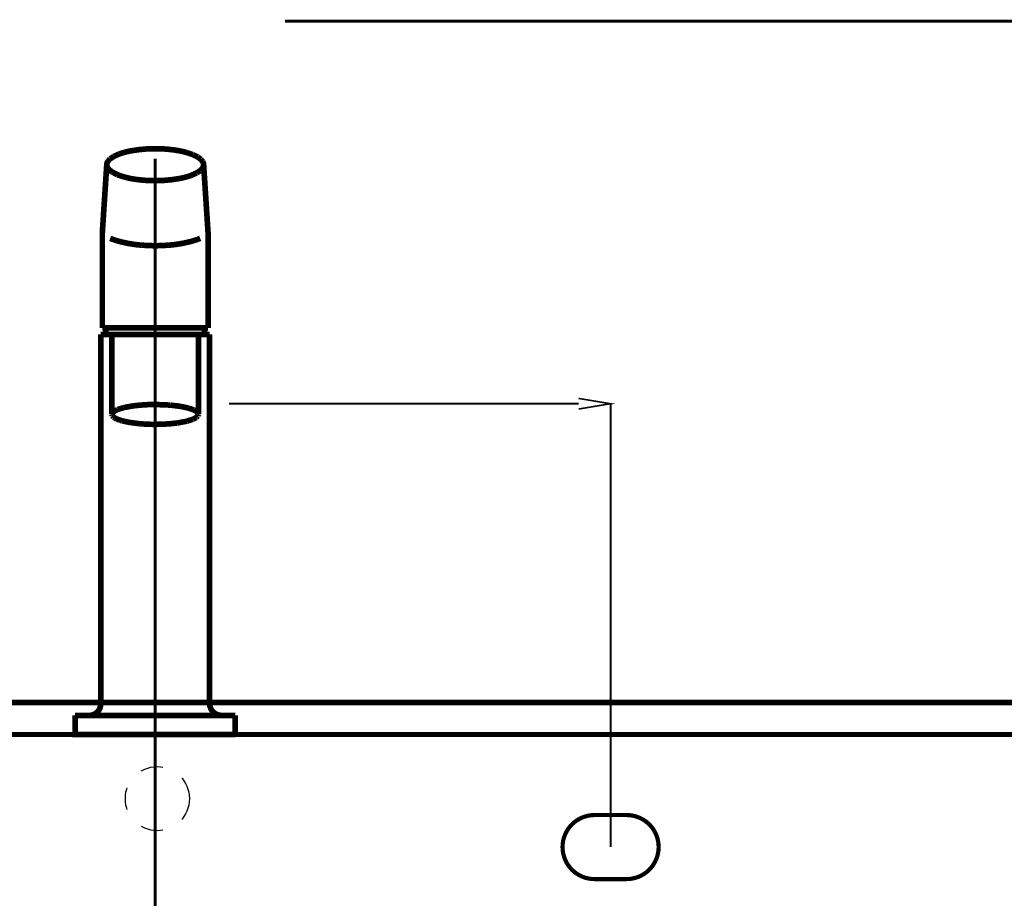
# Model space of a CAD drawing. Extents: x 61 to 478, y -248 to -11.
# Drawn here: x 110 to 141, y -157 to -129 of the extents above; entities that cross this region are included whole.
import ezdxf

# ---------------------------------------------------------------- set-up
doc = ezdxf.new("R2010")
doc.units = 0
for name, pattern in [('AIGENLINE017', [0.7056, 0.3528, -0.3528, 0, 0]), ('AIGENLINE069', [1.2582, 0.6291, -0.6291]), ('AIGENLINE079', [1.3958, 0.6979, -0.6979]), ('AIGENLINE080', [1.249, 0.6245, -0.6245]), ('AIGENLINE081', [1.0374, 0.5187, -0.5187])]:
    doc.linetypes.add(name, pattern=pattern)
for name, color, linetype in [('LAYER_20', 7, 'CONTINUOUS'), ('LAYER_21', 7, 'CONTINUOUS'), ('LAYER_33', 7, 'CONTINUOUS')]:
    doc.layers.add(name, color=color, linetype=linetype)

# ---------------------------------------------------------------- blocks, each defined once
blk = doc.blocks.new('AIGNBL14010002')
at = {"layer": 'LAYER_20', "linetype": 'AIGENLINE017', "const_width": 0.0882, "flags": 128}
blk.add_lwpolyline([(114.1233, -133.6048), (114.1233, -232.9102)], dxfattribs=at)
blk = doc.blocks.new('AIGNBL140100EE')
at = {"layer": 'LAYER_20', "linetype": 'AIGENLINE081', "const_width": 0.1305, "flags": 128}
blk.add_lwpolyline([(128.8424, -156.105), (127.8421, -156.105, -0.4141854), (126.8419, -155.1044, -0.4142135), (127.8421, -154.1046), (128.8424, -154.1046, -0.4142158), (129.8426, -155.1044, -0.4141877)], format="xyb", close=True, dxfattribs=at)
blk = doc.blocks.new('AIGNBL140100EF')
at = {"layer": 'LAYER_20', "const_width": 0.1764}
blk.add_lwpolyline([(154.8412, -163.0922), (84.8417, -163.0922), (84.8417, -150.5924), (154.8412, -150.5924), (154.8412, -163.0926)], dxfattribs=at)
at = {"layer": 'LAYER_20', "linetype": 'AIGENLINE069', "const_width": 0.1552, "flags": 128}
blk.add_lwpolyline([(153.5321, -150.5927), (86.022, -150.6096)], dxfattribs=at)
at = {"layer": 'LAYER_20', "linetype": 'AIGENLINE080', "const_width": 0.1552, "flags": 128}
blk.add_lwpolyline([(142.0571, -151.5921), (86.2534, -151.5921)], dxfattribs=at)
at = {"layer": 'LAYER_20', "linetype": 'AIGENLINE079'}
blk.add_circle((114.1918, -153.5924), 1.0003, dxfattribs=at)
blk = doc.blocks.new('AIGNBL150300AA')
at = {"layer": 'LAYER_21', "const_width": 0.1764}
blk.add_lwpolyline([(115.7738, -135.9094), (115.6357, -133.7927)], dxfattribs=at)
blk = doc.blocks.new('AIGNBL150300AB')
at = {"layer": 'LAYER_21', "const_width": 0.1764}
blk.add_lwpolyline([(115.7738, -135.9094), (115.7738, -138.8928)], dxfattribs=at)
blk = doc.blocks.new('AIGNBL150300AC')
at = {"layer": 'LAYER_21', "const_width": 0.1764}
blk.add_lwpolyline([(112.4734, -135.9094), (112.6116, -133.7927)], dxfattribs=at)
blk = doc.blocks.new('AIGNBL150300AD')
at = {"layer": 'LAYER_21', "const_width": 0.1764}
blk.add_lwpolyline([(112.7738, -139.0926), (112.7738, -141.5927)], dxfattribs=at)
blk = doc.blocks.new('AIGNBL150300AE')
at = {"layer": 'LAYER_21', "const_width": 0.1764}
blk.add_lwpolyline([(115.4734, -139.0926), (115.4738, -141.5927)], dxfattribs=at)
blk = doc.blocks.new('AIGNBL150300AF')
at = {"layer": 'LAYER_21', "const_width": 0.1764}
blk.add_lwpolyline([(112.4734, -135.9094), (112.4734, -138.8928)], dxfattribs=at)
blk = doc.blocks.new('AIGNBL150300B0')
at = {"layer": 'LAYER_21', "const_width": 0.1764}
blk.add_lwpolyline([(112.4235, -139.0926), (112.4235, -150.6426)], dxfattribs=at)
blk = doc.blocks.new('AIGNBL150300B1')
at = {"layer": 'LAYER_21', "const_width": 0.1764}
blk.add_lwpolyline([(115.8234, -139.0926), (115.8234, -146.3776)], dxfattribs=at)
blk = doc.blocks.new('AIGNBL150300B2')
at = {"layer": 'LAYER_21', "const_width": 0.1764}
blk.add_lwpolyline([(112.4734, -138.8928), (112.5864, -138.8928)], dxfattribs=at)
blk = doc.blocks.new('AIGNBL150300B3')
at = {"layer": 'LAYER_21', "const_width": 0.1764}
blk.add_lwpolyline([(112.4235, -139.0926), (112.5733, -139.0926)], dxfattribs=at)
blk = doc.blocks.new('AIGNBL150300B4')
at = {"layer": 'LAYER_21', "const_width": 0.1764}
blk.add_lwpolyline([(111.6235, -150.9927), (112.0476, -150.9927)], dxfattribs=at)
blk = doc.blocks.new('AIGNBL150300B5')
at = {"layer": 'LAYER_21', "const_width": 0.1764}
blk.add_lwpolyline([(111.6235, -150.9927), (111.6235, -151.5928), (116.6237, -151.5928)], dxfattribs=at)
blk = doc.blocks.new('AIGNBL150300B6')
at = {"layer": 'LAYER_21', "const_width": 0.1764}
blk.add_lwpolyline([(116.6237, -150.9927), (116.6237, -151.5928)], dxfattribs=at)
blk = doc.blocks.new('AIGNBL150300B7')
at = {"layer": 'LAYER_21', "const_width": 0.1764}
blk.add_lwpolyline([(114.9301, -150.9927), (116.1996, -150.9927)], dxfattribs=at)
blk = doc.blocks.new('AIGNBL150300B8')
at = {"layer": 'LAYER_21', "const_width": 0.1764}
blk.add_lwpolyline([(115.4734, -139.0926), (115.6736, -139.0926)], dxfattribs=at)
blk = doc.blocks.new('AIGNBL150300B9')
at = {"layer": 'LAYER_21', "const_width": 0.1764}
blk.add_lwpolyline([(112.7738, -139.0926), (114.1236, -139.0926)], dxfattribs=at)
blk = doc.blocks.new('AIGNBL150300BA')
at = {"layer": 'LAYER_21', "const_width": 0.1764}
blk.add_lwpolyline([(115.8234, -146.8076), (115.8234, -150.6426)], dxfattribs=at)
blk = doc.blocks.new('AIGNBL150300BB')
at = {"layer": 'LAYER_21', "const_width": 0.1764}
blk.add_lwpolyline([(115.8234, -146.3776), (115.8234, -146.8076)], dxfattribs=at)
blk = doc.blocks.new('AIGNBL150300BC')
at = {"layer": 'LAYER_21', "const_width": 0.1764}
blk.add_lwpolyline([(114.1236, -150.9927), (114.9301, -150.9927)], dxfattribs=at)
blk = doc.blocks.new('AIGNBL150300BD')
at = {"layer": 'LAYER_21', "const_width": 0.1764}
blk.add_lwpolyline([(114.1236, -138.8928), (115.6605, -138.8928)], dxfattribs=at)
blk = doc.blocks.new('AIGNBL150300BE')
at = {"layer": 'LAYER_21', "const_width": 0.1764}
blk.add_lwpolyline([(114.1236, -139.0926), (115.4734, -139.0926)], dxfattribs=at)
blk = doc.blocks.new('AIGNBL150300BF')
at = {"layer": 'LAYER_21', "const_width": 0.1764}
blk.add_lwpolyline([(112.0476, -150.9927), (114.1236, -150.9927)], dxfattribs=at)
blk = doc.blocks.new('AIGNBL150300C0')
at = {"layer": 'LAYER_21', "const_width": 0.1764}
blk.add_lwpolyline([(116.1996, -150.9927), (116.6237, -150.9927)], dxfattribs=at)
blk = doc.blocks.new('AIGNBL150300C1')
at = {"layer": 'LAYER_21', "const_width": 0.1764}
blk.add_lwpolyline([(112.5864, -138.8928), (114.1236, -138.8928)], dxfattribs=at)
blk = doc.blocks.new('AIGNBL150300C2')
at = {"layer": 'LAYER_21', "const_width": 0.1764}
blk.add_lwpolyline([(112.5733, -139.0926), (112.7738, -139.0926)], dxfattribs=at)
blk = doc.blocks.new('AIGNBL150300C3')
at = {"layer": 'LAYER_21', "const_width": 0.1764}
blk.add_lwpolyline([(115.6605, -138.8928), (115.7738, -138.8928)], dxfattribs=at)
blk = doc.blocks.new('AIGNBL150300C4')
at = {"layer": 'LAYER_21', "const_width": 0.1764}
blk.add_lwpolyline([(115.6736, -139.0926), (115.8234, -139.0926)], dxfattribs=at)
blk = doc.blocks.new('AIGNBL150300C5')
at = {"layer": 'LAYER_21', "const_width": 0.1764}
blk.add_lwpolyline([(115.185, -136.2035, 0.0348548), (115.5296, -136.0944)], format="xyb", dxfattribs=at)
blk = doc.blocks.new('AIGNBL150300C6')
at = {"layer": 'LAYER_21', "const_width": 0.1764}
blk.add_lwpolyline([(114.5484, -136.3076, 0.0416446), (115.185, -136.2035)], format="xyb", dxfattribs=at)
blk = doc.blocks.new('AIGNBL150300C7')
at = {"layer": 'LAYER_21', "const_width": 0.1764}
blk.add_lwpolyline([(114.1236, -136.3255), (114.5484, -136.3076)], dxfattribs=at)
blk = doc.blocks.new('AIGNBL150300C8')
at = {"layer": 'LAYER_21', "const_width": 0.1764}
blk.add_lwpolyline([(112.7177, -136.0944, 0.035393), (113.0619, -136.2035)], format="xyb", dxfattribs=at)
blk = doc.blocks.new('AIGNBL150300C9')
at = {"layer": 'LAYER_21', "const_width": 0.1764}
blk.add_lwpolyline([(113.0619, -136.2035, 0.0413926), (113.6988, -136.3076)], format="xyb", dxfattribs=at)
blk = doc.blocks.new('AIGNBL150300CA')
at = {"layer": 'LAYER_21', "const_width": 0.1764}
blk.add_lwpolyline([(113.6988, -136.3076), (114.1236, -136.3255)], dxfattribs=at)
blk = doc.blocks.new('AIGNBL150300CB')
at = {"layer": 'LAYER_21', "const_width": 0.1764}
blk.add_lwpolyline([(115.6357, -133.7927, 0.1344465), (115.6085, -133.6979)], format="xyb", dxfattribs=at)
blk = doc.blocks.new('AIGNBL150300CC')
at = {"layer": 'LAYER_21', "const_width": 0.1764}
blk.add_lwpolyline([(115.6085, -133.6979), (115.5499, -133.6266)], dxfattribs=at)
blk = doc.blocks.new('AIGNBL150300CD')
at = {"layer": 'LAYER_21', "const_width": 0.1764}
blk.add_lwpolyline([(115.5499, -133.6266), (115.4531, -133.5543)], dxfattribs=at)
blk = doc.blocks.new('AIGNBL150300CE')
at = {"layer": 'LAYER_21', "const_width": 0.1764}
blk.add_lwpolyline([(115.4531, -133.5543), (115.3019, -133.4792)], dxfattribs=at)
blk = doc.blocks.new('AIGNBL150300CF')
at = {"layer": 'LAYER_21', "const_width": 0.1764}
blk.add_lwpolyline([(115.3019, -133.4792), (115.0993, -133.4106)], dxfattribs=at)
blk = doc.blocks.new('AIGNBL150300D0')
at = {"layer": 'LAYER_21', "const_width": 0.1764}
blk.add_lwpolyline([(115.0993, -133.4106, 0.0361788), (114.6951, -133.3297)], format="xyb", dxfattribs=at)
blk = doc.blocks.new('AIGNBL150300D1')
at = {"layer": 'LAYER_21', "const_width": 0.1764}
blk.add_lwpolyline([(114.1236, -133.2925, 0.0450377), (113.355, -133.3621)], format="xyb", dxfattribs=at)
blk = doc.blocks.new('AIGNBL150300D2')
at = {"layer": 'LAYER_21', "const_width": 0.1764}
blk.add_lwpolyline([(113.355, -133.3621, 0.0364976), (113.0043, -133.4564)], format="xyb", dxfattribs=at)
blk = doc.blocks.new('AIGNBL150300D3')
at = {"layer": 'LAYER_21', "const_width": 0.1764}
blk.add_lwpolyline([(113.0043, -133.4564), (112.8303, -133.5336)], dxfattribs=at)
blk = doc.blocks.new('AIGNBL150300D4')
at = {"layer": 'LAYER_21', "const_width": 0.1764}
blk.add_lwpolyline([(112.8303, -133.5336), (112.7163, -133.6094)], dxfattribs=at)
blk = doc.blocks.new('AIGNBL150300D5')
at = {"layer": 'LAYER_21', "const_width": 0.1764}
blk.add_lwpolyline([(112.7163, -133.6094), (112.6502, -133.6797)], dxfattribs=at)
blk = doc.blocks.new('AIGNBL150300D6')
at = {"layer": 'LAYER_21', "const_width": 0.1764}
blk.add_lwpolyline([(112.6502, -133.6797, 0.1438698), (112.6116, -133.7927)], format="xyb", dxfattribs=at)
blk = doc.blocks.new('AIGNBL150300D7')
at = {"layer": 'LAYER_21', "const_width": 0.1764}
blk.add_lwpolyline([(112.6116, -133.7927, 0.1393146), (112.6385, -133.8871)], format="xyb", dxfattribs=at)
blk = doc.blocks.new('AIGNBL150300D8')
at = {"layer": 'LAYER_21', "const_width": 0.1764}
blk.add_lwpolyline([(112.6385, -133.8871), (112.697, -133.9588)], dxfattribs=at)
blk = doc.blocks.new('AIGNBL150300D9')
at = {"layer": 'LAYER_21', "const_width": 0.1764}
blk.add_lwpolyline([(112.697, -133.9588), (112.7942, -134.0311)], dxfattribs=at)
blk = doc.blocks.new('AIGNBL150300DA')
at = {"layer": 'LAYER_21', "const_width": 0.1764}
blk.add_lwpolyline([(112.8169, -134.0442), (112.9454, -134.1062)], dxfattribs=at)
blk = doc.blocks.new('AIGNBL150300DB')
at = {"layer": 'LAYER_21', "const_width": 0.1764}
blk.add_lwpolyline([(112.9454, -134.1062), (113.148, -134.1744)], dxfattribs=at)
blk = doc.blocks.new('AIGNBL150300DC')
at = {"layer": 'LAYER_21', "const_width": 0.1764}
blk.add_lwpolyline([(113.148, -134.1744, 0.0365253), (113.5521, -134.2557)], format="xyb", dxfattribs=at)
blk = doc.blocks.new('AIGNBL150300DD')
at = {"layer": 'LAYER_21', "const_width": 0.1764}
blk.add_lwpolyline([(113.5521, -134.2557, 0.0342467), (114.1236, -134.2926)], format="xyb", dxfattribs=at)
blk = doc.blocks.new('AIGNBL150300DE')
at = {"layer": 'LAYER_21', "const_width": 0.1764}
blk.add_lwpolyline([(114.1236, -134.2926, 0.0451093), (114.8919, -134.2233)], format="xyb", dxfattribs=at)
blk = doc.blocks.new('AIGNBL150300DF')
at = {"layer": 'LAYER_21', "const_width": 0.1764}
blk.add_lwpolyline([(114.8919, -134.2233, 0.0363377), (115.2429, -134.1289)], format="xyb", dxfattribs=at)
blk = doc.blocks.new('AIGNBL150300E0')
at = {"layer": 'LAYER_21', "const_width": 0.1764}
blk.add_lwpolyline([(115.2429, -134.1289), (115.4166, -134.0517)], dxfattribs=at)
blk = doc.blocks.new('AIGNBL150300E1')
at = {"layer": 'LAYER_21', "const_width": 0.1764}
blk.add_lwpolyline([(115.43, -134.0442), (115.5306, -133.976)], dxfattribs=at)
blk = doc.blocks.new('AIGNBL150300E2')
at = {"layer": 'LAYER_21', "const_width": 0.1764}
blk.add_lwpolyline([(115.5306, -133.976), (115.5967, -133.9057)], dxfattribs=at)
blk = doc.blocks.new('AIGNBL150300E3')
at = {"layer": 'LAYER_21', "const_width": 0.1764}
blk.add_lwpolyline([(115.5967, -133.9057, 0.1416479), (115.6357, -133.7927)], format="xyb", dxfattribs=at)
blk = doc.blocks.new('AIGNBL150300E4')
at = {"layer": 'LAYER_21', "const_width": 0.1764}
blk.add_lwpolyline([(115.4738, -141.5927), (115.4627, -141.5531)], dxfattribs=at)
blk = doc.blocks.new('AIGNBL150300E5')
at = {"layer": 'LAYER_21', "const_width": 0.1764}
blk.add_lwpolyline([(115.4627, -141.5531), (115.4224, -141.5076)], dxfattribs=at)
blk = doc.blocks.new('AIGNBL150300E6')
at = {"layer": 'LAYER_21', "const_width": 0.1764}
blk.add_lwpolyline([(115.4224, -141.5076), (115.38, -141.4787)], dxfattribs=at)
blk = doc.blocks.new('AIGNBL150300E7')
at = {"layer": 'LAYER_21', "const_width": 0.1764}
blk.add_lwpolyline([(115.38, -141.4787), (115.326, -141.4511)], dxfattribs=at)
blk = doc.blocks.new('AIGNBL150300E8')
at = {"layer": 'LAYER_21', "const_width": 0.1764}
blk.add_lwpolyline([(115.326, -141.4511), (115.1654, -141.3953)], dxfattribs=at)
blk = doc.blocks.new('AIGNBL150300E9')
at = {"layer": 'LAYER_21', "const_width": 0.1764}
blk.add_lwpolyline([(115.1654, -141.3953), (114.9184, -141.3416)], dxfattribs=at)
blk = doc.blocks.new('AIGNBL150300EA')
at = {"layer": 'LAYER_21', "const_width": 0.1764}
blk.add_lwpolyline([(114.9184, -141.3416), (114.5877, -141.3009)], dxfattribs=at)
blk = doc.blocks.new('AIGNBL150300EB')
at = {"layer": 'LAYER_21', "const_width": 0.1764}
blk.add_lwpolyline([(114.1236, -141.282, 0.0325246), (113.4236, -141.3271)], format="xyb", dxfattribs=at)
blk = doc.blocks.new('AIGNBL150300EC')
at = {"layer": 'LAYER_21', "const_width": 0.1764}
blk.add_lwpolyline([(113.4236, -141.3271), (113.1352, -141.3808)], dxfattribs=at)
blk = doc.blocks.new('AIGNBL150300ED')
at = {"layer": 'LAYER_21', "const_width": 0.1764}
blk.add_lwpolyline([(113.1352, -141.3808), (112.9443, -141.4415)], dxfattribs=at)
blk = doc.blocks.new('AIGNBL150300EE')
at = {"layer": 'LAYER_21', "const_width": 0.1764}
blk.add_lwpolyline([(112.9443, -141.4415), (112.8393, -141.4966)], dxfattribs=at)
blk = doc.blocks.new('AIGNBL150300EF')
at = {"layer": 'LAYER_21', "const_width": 0.1764}
blk.add_lwpolyline([(112.8393, -141.4966), (112.7893, -141.5455)], dxfattribs=at)
blk = doc.blocks.new('AIGNBL150300F0')
at = {"layer": 'LAYER_21', "const_width": 0.1764}
blk.add_lwpolyline([(112.7893, -141.5455), (112.7738, -141.5927)], dxfattribs=at)
blk = doc.blocks.new('AIGNBL150300F1')
at = {"layer": 'LAYER_21', "const_width": 0.1764}
blk.add_lwpolyline([(112.7738, -141.5927), (112.7845, -141.6323)], dxfattribs=at)
blk = doc.blocks.new('AIGNBL150300F2')
at = {"layer": 'LAYER_21', "const_width": 0.1764}
blk.add_lwpolyline([(112.7845, -141.6323), (112.8248, -141.6778)], dxfattribs=at)
blk = doc.blocks.new('AIGNBL150300F3')
at = {"layer": 'LAYER_21', "const_width": 0.1764}
blk.add_lwpolyline([(112.8248, -141.6778), (112.8672, -141.7068)], dxfattribs=at)
blk = doc.blocks.new('AIGNBL150300F4')
at = {"layer": 'LAYER_21', "const_width": 0.1764}
blk.add_lwpolyline([(112.8672, -141.7068), (112.9213, -141.7343)], dxfattribs=at)
blk = doc.blocks.new('AIGNBL150300F5')
at = {"layer": 'LAYER_21', "const_width": 0.1764}
blk.add_lwpolyline([(112.9213, -141.7343), (113.0818, -141.7901)], dxfattribs=at)
blk = doc.blocks.new('AIGNBL150300F6')
at = {"layer": 'LAYER_21', "const_width": 0.1764}
blk.add_lwpolyline([(113.0818, -141.7901), (113.3288, -141.8439)], dxfattribs=at)
blk = doc.blocks.new('AIGNBL150300F7')
at = {"layer": 'LAYER_21', "const_width": 0.1764}
blk.add_lwpolyline([(113.3288, -141.8439), (113.6596, -141.8845)], dxfattribs=at)
blk = doc.blocks.new('AIGNBL150300F8')
at = {"layer": 'LAYER_21', "const_width": 0.1764}
blk.add_lwpolyline([(113.6596, -141.8845, 0.0222914), (114.1236, -141.9031)], format="xyb", dxfattribs=at)
blk = doc.blocks.new('AIGNBL150300F9')
at = {"layer": 'LAYER_21', "const_width": 0.1764}
blk.add_lwpolyline([(114.1236, -141.9031, 0.0321719), (114.8237, -141.8583)], format="xyb", dxfattribs=at)
blk = doc.blocks.new('AIGNBL150300FA')
at = {"layer": 'LAYER_21', "const_width": 0.1764}
blk.add_lwpolyline([(114.8237, -141.8583), (115.112, -141.8042)], dxfattribs=at)
blk = doc.blocks.new('AIGNBL150300FB')
at = {"layer": 'LAYER_21', "const_width": 0.1764}
blk.add_lwpolyline([(115.112, -141.8042), (115.3029, -141.744)], dxfattribs=at)
blk = doc.blocks.new('AIGNBL150300FC')
at = {"layer": 'LAYER_21', "const_width": 0.1764}
blk.add_lwpolyline([(115.3029, -141.744), (115.4079, -141.6889)], dxfattribs=at)
blk = doc.blocks.new('AIGNBL150300FD')
at = {"layer": 'LAYER_21', "const_width": 0.1764}
blk.add_lwpolyline([(115.4079, -141.6889), (115.4579, -141.6399)], dxfattribs=at)
blk = doc.blocks.new('AIGNBL150300FE')
at = {"layer": 'LAYER_21', "const_width": 0.1764}
blk.add_lwpolyline([(115.4579, -141.6399), (115.4738, -141.5927)], dxfattribs=at)
blk = doc.blocks.new('AIGNBL150300FF')
at = {"layer": 'LAYER_21', "const_width": 0.1764}
blk.add_lwpolyline([(112.5864, -138.8928), (112.5733, -139.0926)], dxfattribs=at)
blk = doc.blocks.new('AIGNBL15030100')
at = {"layer": 'LAYER_21', "const_width": 0.1764}
blk.add_lwpolyline([(115.6736, -139.0926), (115.6605, -138.8928)], dxfattribs=at)
blk = doc.blocks.new('AIGNBL15030101')
at = {"layer": 'LAYER_21', "const_width": 0.1764}
blk.add_lwpolyline([(115.8234, -150.6426, 0.3922742), (116.1996, -150.9927)], format="xyb", dxfattribs=at)
blk = doc.blocks.new('AIGNBL15030102')
at = {"layer": 'LAYER_21', "const_width": 0.1764}
blk.add_lwpolyline([(112.0476, -150.9927, 0.4142646), (112.4235, -150.6426)], format="xyb", dxfattribs=at)
blk = doc.blocks.new('AIGNBL15030103')
at = {"layer": 'LAYER_21', "const_width": 0.1764}
blk.add_lwpolyline([(112.7942, -134.0311), (112.8169, -134.0442)], dxfattribs=at)
blk = doc.blocks.new('AIGNBL15030104')
at = {"layer": 'LAYER_21', "const_width": 0.1764}
blk.add_lwpolyline([(115.4166, -134.0517), (115.43, -134.0442)], dxfattribs=at)
blk = doc.blocks.new('AIGNBL15030105')
at = {"layer": 'LAYER_21', "const_width": 0.1764}
blk.add_lwpolyline([(114.6951, -133.3297, 0.034359), (114.1236, -133.2925)], format="xyb", dxfattribs=at)
blk = doc.blocks.new('AIGNBL15030106')
at = {"layer": 'LAYER_21', "const_width": 0.1764}
blk.add_lwpolyline([(114.5877, -141.3009), (114.1236, -141.282)], dxfattribs=at)
blk = doc.blocks.new('AIGNBL150200A9')
at = {"layer": 'LAYER_21'}
for name in ['AIGNBL150300D3', 'AIGNBL150300D2', 'AIGNBL150300D1', 'AIGNBL15030105', 'AIGNBL150300D0', 'AIGNBL150300CF', 'AIGNBL150300CE', 'AIGNBL150300AC', 'AIGNBL150300D6', 'AIGNBL150300D7', 'AIGNBL150300D5', 'AIGNBL150300D4', 'AIGNBL150300CD', 'AIGNBL150300CC', 'AIGNBL150300E3', 'AIGNBL150300CB', 'AIGNBL150300AA', 'AIGNBL150300D8', 'AIGNBL150300D9', 'AIGNBL15030103', 'AIGNBL150300DA', 'AIGNBL150300DB', 'AIGNBL150300E0', 'AIGNBL15030104', 'AIGNBL150300E1', 'AIGNBL150300E2', 'AIGNBL150300DC', 'AIGNBL150300DD', 'AIGNBL150300DE', 'AIGNBL150300DF', 'AIGNBL150300AF', 'AIGNBL150300AB', 'AIGNBL150300C8', 'AIGNBL150300C9', 'AIGNBL150300C6', 'AIGNBL150300C5', 'AIGNBL150300CA', 'AIGNBL150300C7', 'AIGNBL150300B2', 'AIGNBL150300FF', 'AIGNBL150300C1', 'AIGNBL150300BD', 'AIGNBL150300C3', 'AIGNBL15030100', 'AIGNBL150300B0', 'AIGNBL150300B3', 'AIGNBL150300C2', 'AIGNBL150300AD', 'AIGNBL150300B9', 'AIGNBL150300BE', 'AIGNBL150300AE', 'AIGNBL150300B8', 'AIGNBL150300C4', 'AIGNBL150300B1', 'AIGNBL150300EF', 'AIGNBL150300EE', 'AIGNBL150300ED', 'AIGNBL150300EC', 'AIGNBL150300EB', 'AIGNBL15030106', 'AIGNBL150300EA', 'AIGNBL150300E9', 'AIGNBL150300E8', 'AIGNBL150300E7', 'AIGNBL150300E6', 'AIGNBL150300F0', 'AIGNBL150300F1', 'AIGNBL150300F2', 'AIGNBL150300F3', 'AIGNBL150300F4', 'AIGNBL150300F5', 'AIGNBL150300F6', 'AIGNBL150300FA', 'AIGNBL150300FB', 'AIGNBL150300FC', 'AIGNBL150300FD', 'AIGNBL150300E5', 'AIGNBL150300FE', 'AIGNBL150300E4', 'AIGNBL150300F7', 'AIGNBL150300F8', 'AIGNBL150300F9', 'AIGNBL150300BB', 'AIGNBL150300BA', 'AIGNBL15030102', 'AIGNBL15030101', 'AIGNBL150300B4', 'AIGNBL150300B5', 'AIGNBL150300BF', 'AIGNBL150300BC', 'AIGNBL150300B7', 'AIGNBL150300C0', 'AIGNBL150300B6']:
    blk.add_blockref(name, (0, 0), dxfattribs=at)
blk = doc.blocks.new('AIGNBL150100A8')
at = {"layer": 'LAYER_21'}
blk.add_blockref('AIGNBL150200A9', (0, 0), dxfattribs=at)

msp = doc.modelspace()

# ---------------------------------------------------------------- linework, layer by layer
at = {"layer": 'LAYER_20'}
for points, const_width in [([(127.3423, -141.4249), (128.342, -141.2584), (127.3423, -141.0915)], 0.05), ([(127.3423, -141.258), (116.4229, -141.258)], 0.0635), ([(128.342, -155.1048), (128.342, -141.2402)], 0.0635)]:
    msp.add_lwpolyline(points, dxfattribs=dict(at, const_width=const_width))
at = {"layer": 'LAYER_33', "const_width": 0.0882}
msp.add_lwpolyline([(118.1806, -129.3079), (167.5694, -129.3079)], dxfattribs=at)

# ---------------------------------------------------------------- block references
at = {"layer": 'LAYER_20'}
for name in ['AIGNBL14010002', 'AIGNBL140100EF', 'AIGNBL140100EE']:
    msp.add_blockref(name, (0, 0), dxfattribs=at)
at = {"layer": 'LAYER_21'}
msp.add_blockref('AIGNBL150100A8', (0, 0), dxfattribs=at)

doc.saveas('drawing.dxf')
